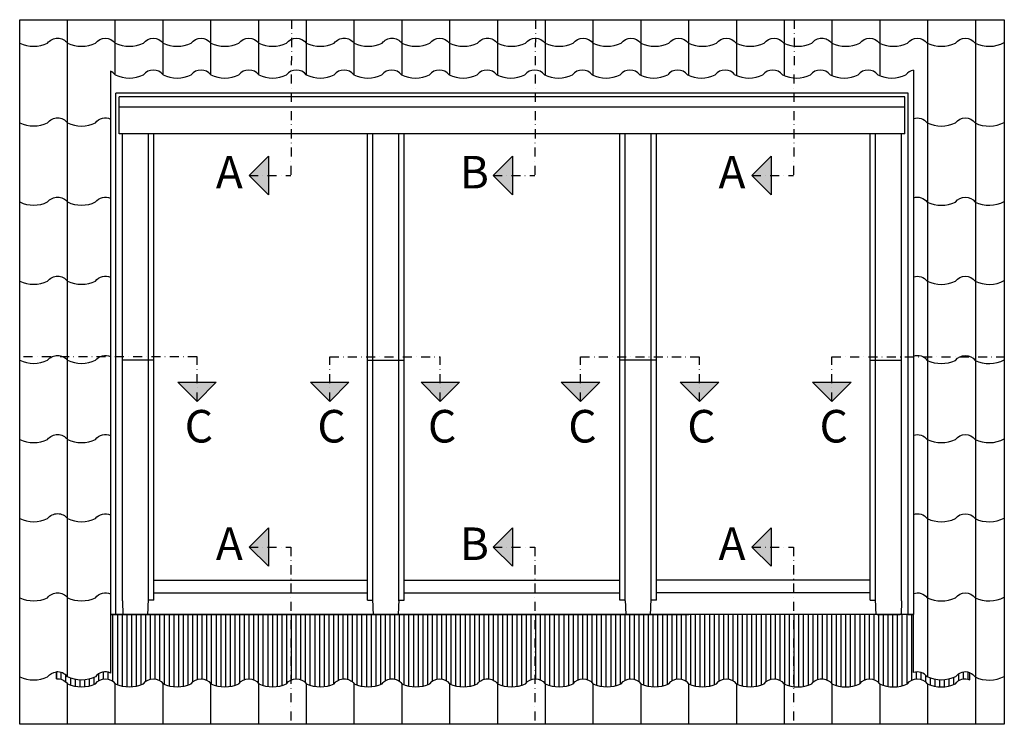
# Model space of a CAD drawing. Units: millimetres. Extents: x 0 to 5654, y -1851 to 2610.
# Drawn here: x 0 to 544, y 2220 to 2610 of the extents above; entities that cross this region are included whole.
import ezdxf

# ---------------------------------------------------------------- set-up
doc = ezdxf.new("R2010")
doc.units = ezdxf.units.MM
doc.header["$LTSCALE"] = 20
doc.header["$MEASUREMENT"] = 0
doc.linetypes.add('DASHDOT', pattern=[1, 0.5, -0.25, 0, -0.25])
doc.layers.add('VELUX-FENSTER', color=5, linetype='Continuous')
doc.layers.add('VELUX-ROT', color=1, linetype='Continuous')
doc.styles.add('Verdana', font='verdana.ttf')

# ---------------------------------------------------------------- blocks, each defined once
blk = doc.blocks.new('Picto_Pfeil')
at = {"layer": 'VELUX-ROT'}
h = blk.add_hatch(color=256, dxfattribs=at)
h.dxf.hatch_style = 1
h.paths.add_polyline_path([(-10.65000000000441, 10.65000000000395), (-4.547e-13, 4.547e-13), (10.65000000000282, 10.65000000000395)])
blk.add_lwpolyline([(0, 0), (-10.65000000000441, 10.65000000000395), (10.65000000000282, 10.65000000000395), (-4.547e-13, 4.547e-13)], dxfattribs=at)

msp = doc.modelspace()

# ---------------------------------------------------------------- hatches: boundary and pattern name
at = {"layer": 'VELUX-FENSTER'}
h = msp.add_hatch(dxfattribs=at)
h.set_pattern_fill('LINE', color=9, scale=0.8179828832429382, angle=90)
h.set_pattern_definition([(90, (-1169.071840921211, 2414.676202594064), (-2.597095654296328, 2e-16), [])])
edge = h.paths.add_edge_path()
edge.add_arc((47.38993928489325, 2242.414687807791), 6.816524027024999, 65.50657561347651, 143.1301023541565)
edge.add_arc((34.17914965826554, 2262.867664270467), 18.10882928642733, 244.6348196993975, 295.36518030059574, ccw=False)
edge.add_arc((20.93871234858465, 2242.354994125013), 6.876123680503214, 37.11959502148811, 95.61513365269204)
edge.add_line((20.26591274742168, 2249.198123348274), (20.26591274742168, 2245.42798713023))
edge.add_arc((20.93871234858506, 2238.584857906968), 6.876123680503269, 37.11959502149318, 95.61513365269542, ccw=False)
edge.add_arc((34.17914965826554, 2259.097528052423), 18.10882928642733, 244.6348196993975, 295.3651803005957)
edge.add_arc((47.38993928489458, 2238.644551589746), 6.816524027026844, 36.869897645826825, 143.1301023541541, ccw=False)
edge.add_arc((60.60072891152034, 2259.097528052398), 18.10882928640439, 244.6348196993861, 295.3651803006341)
edge.add_arc((73.8115185381522, 2238.644551589741), 6.816524027031755, 36.869897645829326, 143.1301023541229, ccw=False)
edge.add_arc((87.02230816477984, 2259.097528052344), 18.10882928635674, 244.6348196993212, 295.3651803007057)
edge.add_arc((100.2330977914095, 2238.644551589744), 6.816524027027526, 36.86989764582739, 143.1301023541393, ccw=False)
edge.add_arc((113.4438874180353, 2259.097528052312), 18.10882928632817, 244.6348196992734, 295.3651803007501)
edge.add_arc((126.6546770446649, 2238.644551589745), 6.816524027026298, 36.869897645806304, 143.1301023541458, ccw=False)
edge.add_arc((139.8358189882469, 2258.965117161951), 17.97650762923938, 244.5394139739759, 295.4605860260341)
edge.add_arc((152.9998455235264, 2238.678605069486), 6.782420851375947, 36.726510325429615, 143.2734896746758, ccw=False)
edge.add_arc((166.1638720587948, 2258.965117161954), 17.97650762923123, 244.5394139739665, 295.4605860260301)
edge.add_arc((179.3746616854138, 2238.585370727643), 6.875814215266683, 37.116187582883015, 142.8838124171075, ccw=False)
edge.add_arc((192.5854513120339, 2258.965117161949), 17.97650762922773, 244.5394139739629, 295.4605860260372)
edge.add_arc((205.7962409386619, 2238.585370727631), 6.875814215280342, 37.11618758292508, 142.8838124170749, ccw=False)
edge.add_arc((219.0070305652898, 2258.965117161949), 17.97650762922773, 244.5394139739629, 295.4605860260372)
edge.add_arc((232.1772198510898, 2238.626409066462), 6.818680016700426, 37.047075424090394, 142.9529245759096, ccw=False)
edge.add_arc((245.3719246151244, 2258.956581235949), 17.97935818049624, 244.457182723762, 295.4084016679561)
edge.add_arc((258.5691514212968, 2238.566715383687), 6.876123680501645, 37.11959502148841, 142.88040497854, ccw=False)
edge.add_arc((271.809588730976, 2259.07938552914), 18.10882928642712, 244.634819699399, 295.3651803005978)
edge.add_arc((285.0203783576057, 2238.626409066463), 6.81652402702698, 36.86989764583069, 143.130102354155, ccw=False)
edge.add_arc((298.231167984235, 2259.07938552912), 18.10882928641048, 244.6348196993823, 295.3651803006311)
edge.add_arc((311.4419576108661, 2238.62640906646), 6.816524027028617, 36.86989764583478, 143.1301023541223, ccw=False)
edge.add_arc((324.6527472374908, 2259.079385529061), 18.10882928635676, 244.6348196993211, 295.3651803007056)
edge.add_arc((337.8635368641216, 2238.626409066461), 6.816524027028663, 36.869897645829724, 143.1301023541417, ccw=False)
edge.add_arc((351.0743264907504, 2259.079385529033), 18.10882928633201, 244.6348196992712, 295.365180300749)
edge.add_arc((364.2851161173815, 2238.626409066463), 6.816524027026162, 36.869897645807214, 143.1301023541498, ccw=False)
edge.add_arc((377.4662580609606, 2258.946974638663), 17.97650762923287, 244.5394139739756, 295.4605860260344)
edge.add_arc((390.6302845962372, 2238.660462546204), 6.782420851376106, 36.726510325428876, 143.2734896746719, ccw=False)
edge.add_arc((403.7943111315053, 2258.946974638668), 17.97650762922856, 244.5394139739641, 295.4605860260359)
edge.add_arc((416.9645004173053, 2238.608266543181), 6.818680016700152, 37.04707542408738, 142.9529245759126, ccw=False)
edge.add_arc((430.1592051813393, 2258.938438712668), 17.97935818049604, 244.4571827237633, 295.4084016679581)
edge.add_arc((443.3564319875132, 2238.548572860405), 6.876123680502645, 37.11959502148687, 142.8804049785416, ccw=False)
edge.add_arc((456.5968692971928, 2259.061243005856), 18.10882928642448, 244.6348196993964, 295.3651803005968)
edge.add_arc((469.8076589238211, 2238.608266543182), 6.81652402702698, 36.86989764583069, 143.130102354155, ccw=False)
edge.add_arc((483.0184485504499, 2259.061243005839), 18.10882928641029, 244.6348196993837, 295.365180300633)
edge.add_arc((496.2292381770811, 2238.608266543178), 6.816524027028617, 36.86989764583001, 143.1301023541175, ccw=False)
edge.add_arc((509.4400278037067, 2259.061243005783), 18.10882928636021, 244.6348196993249, 295.3651803007053)
edge.add_arc((522.65081743034, 2238.608266543178), 6.816524027030664, 68.03166672075832, 143.1301023541351, ccw=False)
edge.add_line((525.2008387991191, 2244.929847898334), (525.2008387991191, 2248.699984116378))
edge.add_arc((522.6508174303403, 2242.378402761223), 6.816524027030518, 68.03166672076101, 143.1301023541399)
edge.add_arc((509.4400278037067, 2262.831379223827), 18.10882928636022, 244.6348196993249, 295.36518030070533, ccw=False)
edge.add_arc((496.22923817708, 2242.378402761223), 6.816524027029527, 36.86989764582424, 108.7371493991397)
edge.add_line((494.039586104147, 2248.833666009966), (494.0395861041524, 2280.954472983087))
edge.add_line((494.0395861041524, 2280.954472983087), (50.21599385060472, 2280.954472983087))
edge.add_line((50.21599385060472, 2280.954472983087), (50.21599385060472, 2248.617785050511))

# ---------------------------------------------------------------- linework, layer by layer
at = {"layer": 'VELUX-FENSTER', "color": 9}
for p, q in [((0, 2609.783525678691), (544.2555799547553, 2609.783525678691)), ((0, 2220.267866991577), (0, 2609.783525678691)), ((26.42157925325591, 2246.504602224008), (26.42157925325591, 2609.783525678691)), ((52.84315850651728, 2579.238757602658), (52.84315850651728, 2609.783525678691)), ((79.2647377597732, 2579.238757602658), (79.2647377597732, 2609.783525678691)), ((105.6863170130291, 2579.238757602658), (105.6863170130291, 2609.783525678691)), ((132.1078962662886, 2579.238757602658), (132.1078962662886, 2609.783525678691)), ((158.5294755195445, 2579.194556500475), (158.5294755195445, 2609.783525678691)), ((184.9510547728059, 2579.151011140948), (184.9510547728059, 2609.783525678691)), ((211.3726340260619, 2579.108116288319), (211.3726340260619, 2609.783525678691)), ((237.7942132793214, 2579.065866839411), (237.7942132793214, 2609.783525678691)), ((264.2157925325773, 2579.024257819876), (264.2157925325773, 2609.783525678691)), ((290.6373717858333, 2578.983284380609), (290.6373717858333, 2609.783525678691)), ((317.0589510390946, 2578.942941794303), (317.0589510390946, 2609.783525678691)), ((343.4805302923505, 2578.903225452126), (343.4805302923505, 2609.783525678691)), ((369.9021095456101, 2578.864130860543), (369.9021095456101, 2609.783525678691)), ((396.323688798866, 2578.825653638255), (396.323688798866, 2609.783525678691)), ((422.7452680521219, 2578.787789513258), (422.7452680521219, 2609.783525678691)), ((449.1668473053833, 2578.750534320008), (449.1668473053833, 2609.783525678691)), ((475.5884265586446, 2578.713883996701), (475.5884265586446, 2609.783525678691)), ((502.0100058119005, 2246.317007563853), (502.0100058119005, 2609.783525678691)), ((528.4315850651546, 2220.267866991577), (528.4315850651546, 2609.783525678691)), ((544.2555799547553, 2609.783525678691), (544.2555799547553, 2220.267866991577)), ((50.21599385060472, 2581.351940429162), (50.21599385060472, 2280.954472983087)), ((494.0395861041524, 2581.853783543602), (494.0395861041524, 2280.954472983087)), ((491.0887099019751, 2569.196060411551), (53.16687005277913, 2569.196060411551)), ((53.16687005277913, 2280.954472983087), (53.1668700527789, 2569.196060411551)), ((491.0887099019744, 2280.954472983087), (491.0887099019748, 2569.196060411551)), ((54.91968838091293, 2546.701513106023), (54.91968838091293, 2567.053716673615)), ((489.335891573841, 2567.053716673615), (54.91968838091293, 2567.053716673615)), ((489.335891573841, 2546.701513106023), (489.335891573841, 2567.053716673615)), ((489.335891573841, 2561.410382489281), (54.91968838091293, 2561.410382489281)), ((489.335891573841, 2546.701513106023), (54.91968838091293, 2546.701513106023)), ((56.79520213761453, 2288.49753151724), (56.79520213761453, 2546.701513106023)), ((71.1444052601828, 2288.959019593819), (71.14440526018257, 2546.701513106023)), ((74.1236098787442, 2288.959019593819), (74.12360987874399, 2546.701513106023)), ((192.2656560519097, 2288.959019593819), (192.2656560519097, 2546.701513106023)), ((195.2448606704715, 2288.959019593819), (195.2448606704717, 2546.701513106023)), ((209.5283746030613, 2288.49753151724), (209.5283746030613, 2546.701513106023)), ((212.5075792216232, 2288.959019593819), (212.5075792216235, 2546.701513106023)), ((331.7480007331305, 2288.959019593819), (331.7480007331308, 2546.701513106023)), ((334.7272053516922, 2288.49753151724), (334.7272053516922, 2546.701513106023)), ((349.010719284282, 2288.959019593819), (349.010719284282, 2546.701513106023)), ((351.9899239028439, 2288.959019593819), (351.9899239028439, 2546.701513106023)), ((470.1319700760093, 2288.959019593819), (470.1319700760097, 2546.701513106023)), ((473.1111746945707, 2288.959019593819), (473.111174694571, 2546.701513106023)), ((487.460377817139, 2288.49753151724), (487.4603778171392, 2546.701513106023)), ((74.12360987874399, 2421.52004943304), (56.79520213761453, 2421.52004943304)), ((192.2656560519097, 2421.52004943304), (212.5075792216232, 2421.52004943304)), ((351.9899239028439, 2421.52004943304), (331.7480007331305, 2421.52004943304)), ((470.1319700760095, 2421.52004943304), (487.4603778171392, 2421.52004943304)), ((74.1236098787442, 2300.028038534039), (192.2656560519097, 2300.028038534039)), ((212.5075792216232, 2300.028038534039), (331.7480007331305, 2300.028038534039)), ((470.1319700760093, 2300.028038534039), (351.9899239028439, 2300.028038534039)), ((74.1236098787442, 2292.860018858689), (192.2656560519097, 2292.860018858689)), ((74.1236098787442, 2292.860018858689), (192.2656560519097, 2292.860018858689)), ((212.5075792216232, 2292.860018858689), (331.7480007331305, 2292.860018858689)), ((212.5075792216232, 2292.860018858689), (331.7480007331305, 2292.860018858689)), ((470.1319700760093, 2292.860018858689), (351.9899239028439, 2292.860018858689)), ((470.1319700760093, 2292.860018858689), (351.9899239028439, 2292.860018858689)), ((74.1236098787442, 2288.959019593819), (71.1444052601828, 2288.959019593819)), ((192.2656560519097, 2288.959019593819), (195.2448606704715, 2288.959019593819)), ((209.5283746030613, 2288.959019593819), (212.5075792216232, 2288.959019593819)), ((334.7272053516922, 2288.959019593819), (331.7480007331305, 2288.959019593819)), ((351.9899239028439, 2288.959019593819), (349.010719284282, 2288.959019593819)), ((470.1319700760093, 2288.959019593819), (473.1111746945707, 2288.959019593819)), ((50.21599385060472, 2280.954472983087), (369.9021095456101, 2280.954472983087)), ((491.0887099019746, 2280.954472983086), (53.16687005277913, 2280.954472983087)), ((70.2764061111252, 2280.954472983087), (57.65377047440892, 2280.954472983087)), ((196.1128598195291, 2280.954472983087), (208.6698062662636, 2280.954472983087)), ((348.1427201352246, 2280.954472983087), (335.5857736884902, 2280.954472983087)), ((473.9791738436283, 2280.954472983087), (486.6018094803446, 2280.954472983087)), ((491.0887099019764, 2280.954472983087), (494.0395861041524, 2280.954472983087)), ((26.42157925325591, 2220.267866991577), (26.42157925325591, 2242.734466005965)), ((52.84315850651728, 2220.267866991576), (52.84315850651728, 2242.734466005962)), ((79.2647377597732, 2220.267866991577), (79.2647377597732, 2242.734466005964)), ((105.6863170130291, 2220.267866991577), (105.6863170130291, 2242.734466005966)), ((132.1078962662886, 2220.267866991577), (132.1078962662886, 2242.73446600596)), ((158.5294755195445, 2220.267866991577), (158.5294755195445, 2242.690264903781)), ((184.9510547728059, 2220.267866991577), (184.9510547728059, 2242.690264903773)), ((211.3726340260619, 2220.267866991576), (211.3726340260619, 2242.69026490377)), ((237.7942132793214, 2220.267866991577), (237.7942132793214, 2242.652115237524)), ((264.2157925325773, 2220.267866991577), (264.2157925325773, 2242.639678797506)), ((290.6373717858333, 2220.267866991577), (290.6373717858333, 2242.639678797505)), ((317.0589510390946, 2220.267866991577), (317.0589510390946, 2242.639678797504)), ((343.4805302923505, 2220.267866991577), (343.4805302923505, 2242.639678797504)), ((369.9021095456101, 2220.267866991577), (369.9021095456101, 2242.639354218086)), ((396.323688798866, 2220.267866991576), (396.323688798866, 2242.596297939925)), ((422.7452680521273, 2220.267866991577), (422.7452680521273, 2242.558852123667)), ((449.1668473053833, 2220.267866991577), (449.1668473053833, 2242.546871345812)), ((475.5884265586391, 2220.267866991577), (475.5884265586391, 2242.546871345811)), ((502.0100058119005, 2220.267866991577), (502.0100058119005, 2242.546871345809)), ((544.2555799547553, 2220.267866991577), (0, 2220.267866991577))]:
    msp.add_line(p, q, dxfattribs=at)
for points in [[(0, 2596.847395269262, 0.2250404635505826), (15.4558454439084, 2596.847395269262, -0.4972791842141852), (26.42157925325591, 2596.847395269266, 0.2250404635503033), (41.93672006327324, 2596.847395269265, -0.5000000000000866), (52.84315850651728, 2596.847395269263, 0.2250404635505322), (68.35829931652916, 2596.847395269266, -0.4999999999998918), (79.26473775977865, 2596.847395269261, 0.2250404635511548), (94.7798785697887, 2596.847395269265, -0.4999999999999921), (105.6863170130327, 2596.847395269263, 0.2250404635515843), (121.2014578230446, 2596.847395269265, -0.5000000000001438), (132.1078962662886, 2596.847395269261, 0.225915363812559), (147.563741710208, 2596.847395269263, -0.5015650930396514), (158.435949336832, 2596.847395269272, 0.2259153638125851), (173.8917947807458, 2596.847395269271, -0.4973162734669098), (184.857528590077, 2596.847395269271, 0.225915363812635), (200.3133740339908, 2596.847395269271, -0.4973162734664934), (211.2791078433329, 2596.847395269271, 0.2259153638126353), (226.7349532872413, 2596.847395269271, -0.4980687817099654), (237.6194864149329, 2596.847395269271, 0.2260531634628752), (253.0862845166248, 2596.82925274598, -0.4972791842141903), (264.0520183259669, 2596.829252745983, 0.2250404635503056), (279.5671591359842, 2596.829252745982, -0.5000000000000808), (290.4735975792282, 2596.829252745981, 0.2250404635505329), (305.9887383892455, 2596.829252745983, -0.4999999999998858), (316.8951768324896, 2596.829252745978, 0.2250404635511567), (332.4103176424996, 2596.829252745982, -0.4999999999999921), (343.3167560857455, 2596.82925274598, 0.2250404635515843), (358.831896895761, 2596.829252745982, -0.5000000000001398), (369.7383353390051, 2596.829252745978, 0.2259153638125583), (385.1941807829189, 2596.82925274598, -0.5015650930396574), (396.0663884095484, 2596.829252745989, 0.2259153638126246), (411.5222338534567, 2596.829252745989, -0.4980687817099799), (422.4067669811484, 2596.829252745989, 0.226053163462873), (437.8735650828402, 2596.811110222699, -0.4972791842141977), (448.8392988921841, 2596.811110222702, 0.2250404635503108), (464.3544397021996, 2596.811110222701, -0.5000000000000772), (475.2608781454437, 2596.8111102227, 0.2250404635505415), (490.776018955461, 2596.811110222702, -0.4999999999998887), (501.682457398705, 2596.811110222697, 0.2250404635511415), (517.197598208717, 2596.811110222701, -0.4999999999999993), (528.104036651961, 2596.811110222698, 0.2353778487282226), (544.2555799547553, 2597.128271948017)], [(0, 2552.761116135169, 0.2250404635505784), (15.4558454439084, 2552.761116135169, -0.4972791842141846), (26.42157925325591, 2552.761116135173, 0.2250404635503034), (41.93672006327324, 2552.761116135172, -0.352270979816493), (50.21599385060472, 2554.874298961675, -0.352270979816493)], [(494.0395861041524, 2555.090179921131, -0.3242794429109492), (501.682457398705, 2552.724831088604, 0.2250404635511415), (517.197598208717, 2552.724831088608, -0.4999999999999993), (528.104036651961, 2552.724831088605, 0.2353778487282226), (544.2555799547553, 2553.041992813924)], [(0, 2509.01015950694, 0.2250404635505784), (15.4558454439084, 2509.01015950694, -0.4972791842141846), (26.42157925325591, 2509.010159506943, 0.2250404635503034), (41.93672006327324, 2509.010159506943, -0.352270979816493), (50.21599385060472, 2511.123342333446, -0.352270979816493)], [(494.0395861041524, 2511.339223292902, -0.3242794429109499), (501.682457398705, 2508.973874460375, 0.2250404635511415), (517.197598208717, 2508.973874460379, -0.4999999999999993), (528.104036651961, 2508.973874460376, 0.2353778487282226), (544.2555799547553, 2509.291036185695)], [(0, 2465.259202878711, 0.2250404635505784), (15.4558454439084, 2465.259202878711, -0.4972791842141846), (26.42157925325591, 2465.259202878714, 0.2250404635503034), (41.93672006327324, 2465.259202878714, -0.352270979816493), (50.21599385060472, 2467.372385705216, -0.352270979816493)], [(494.0395861041524, 2467.588266664672, -0.3242794429109677), (501.682457398705, 2465.222917832146, 0.2250404635511415), (517.197598208717, 2465.222917832149, -0.4999999999999993), (528.104036651961, 2465.222917832146, 0.2353778487282191), (544.2555799547553, 2465.540079557465)], [(0, 2421.508246250481, 0.2250404635505784), (15.4558454439084, 2421.508246250481, -0.4972791842141846), (26.42157925325591, 2421.508246250484, 0.2250404635503034), (41.93672006327324, 2421.508246250484, -0.352270979816493), (50.21599385060472, 2423.621429076987, -0.352270979816493)], [(494.0395861041524, 2423.837310036443, -0.3242794429109498), (501.682457398705, 2421.471961203916, 0.2250404635511415), (517.197598208717, 2421.47196120392, -0.4999999999999993), (528.104036651961, 2421.471961203917, 0.2353778487282226), (544.2555799547553, 2421.789122929236)], [(0, 2377.757289622252, 0.2250404635505784), (15.4558454439084, 2377.757289622252, -0.4972791842141846), (26.42157925325591, 2377.757289622255, 0.2250404635503034), (41.93672006327324, 2377.757289622255, -0.352270979816493), (50.21599385060472, 2379.870472448757, -0.352270979816493)], [(494.0395861041524, 2380.086353408214, -0.3242794429109497), (501.682457398705, 2377.721004575687, 0.2250404635511415), (517.197598208717, 2377.721004575691, -0.4999999999999993), (528.104036651961, 2377.721004575688, 0.2353778487282191), (544.2555799547553, 2378.038166301007)], [(0, 2334.006515480462, 0.2250404635505825), (15.4558454439084, 2334.006515480462, -0.4972791842141846), (26.42157925325591, 2334.006515480465, 0.2250404635503034), (41.93672006327324, 2334.006515480465, -0.352270979816493), (50.21599385060472, 2336.119698306967)], [(494.0395861041524, 2336.335579266424, -0.3242794429109499), (501.682457398705, 2333.970230433897, 0.2250404635511415), (517.197598208717, 2333.970230433901, -0.4999999999999993), (528.104036651961, 2333.970230433898, 0.2353778487282191), (544.2555799547553, 2334.287392159217)], [(0, 2290.255558852232, 0.2250404635505784), (15.4558454439084, 2290.255558852232, -0.4972791842141846), (26.42157925325591, 2290.255558852237, 0.2250404635503034), (41.93672006327324, 2290.255558852235, -0.352270979816493), (50.21599385060472, 2292.368741678738, -0.352270979816493)], [(494.0395861041524, 2292.584622638195, -0.3242794429109492), (501.682457398705, 2290.219273805667, 0.2250404635511415), (517.197598208717, 2290.219273805671, -0.4999999999999993), (528.104036651961, 2290.219273805668, 0.2353778487282191), (544.2555799547553, 2290.536435530987)], [(0, 2246.504602224003, 0.2250404635505785), (15.4558454439084, 2246.504602224003, -0.209208131660692), (20.26591274742168, 2249.198123348274, -0.209208131660692)], [(525.2008387991191, 2248.699984116377, -0.1368130204899052), (528.104036651961, 2246.468317177439, 0.2353778487282191), (544.2555799547553, 2246.785478902758)]]:
    msp.add_lwpolyline(points, format="xyb", dxfattribs=at)
msp.add_lwpolyline([(50.21599385060472, 2248.617785050511, 0.3522709798164727), (41.93672006327324, 2246.504602224006, -0.2250404635503033), (26.42157925325591, 2246.504602224007, 0.2609256879918165), (20.26591274742168, 2249.198123348274), (20.26591274742168, 2245.42798713023, -0.2609256879918165), (26.42157925325591, 2242.734466005963, 0.2250404635503033), (41.93672006327324, 2242.734466005962, -0.5000000000000866), (52.84315850651728, 2242.73446600596, 0.2250404635505322), (68.35829931652916, 2242.734466005963, -0.4999999999998918), (79.26473775977865, 2242.734466005959, 0.2250404635511548), (94.7798785697887, 2242.734466005962, -0.4999999999999921), (105.6863170130327, 2242.734466005959, 0.2250404635515843), (121.2014578230446, 2242.734466005962, -0.5000000000001438), (132.1078962662886, 2242.734466005957, 0.225915363812559), (147.563741710208, 2242.734466005959, -0.5015650930396514), (158.4359493368374, 2242.734466005969, 0.2259153638125851), (173.8917947807513, 2242.734466005968, -0.4973162734669098), (184.857528590077, 2242.734466005968, 0.225915363812635), (200.3133740339908, 2242.734466005968, -0.4973162734664934), (211.2791078433329, 2242.734466005968, 0.2259153638126353), (226.7349532872468, 2242.734466005968, -0.4980687817099654), (237.6194864149329, 2242.734466005968, 0.2260531634628752), (253.0862845166248, 2242.716323482677, -0.4972791842141903), (264.0520183259669, 2242.71632348268, 0.2250404635503056), (279.5671591359842, 2242.716323482679, -0.5000000000000808), (290.4735975792282, 2242.716323482678, 0.2250404635505329), (305.9887383892455, 2242.71632348268, -0.4999999999998858), (316.8951768324896, 2242.716323482676, 0.2250404635511567), (332.4103176424996, 2242.716323482679, -0.4999999999999921), (343.3167560857455, 2242.716323482677, 0.2250404635515843), (358.831896895761, 2242.716323482679, -0.5000000000001398), (369.7383353390051, 2242.716323482675, 0.2259153638125583), (385.1941807829189, 2242.716323482677, -0.5015650930396574), (396.0663884095484, 2242.716323482687, 0.2259153638126246), (411.5222338534622, 2242.716323482687, -0.4980687817099799), (422.4067669811484, 2242.716323482687, 0.226053163462873), (437.8735650828402, 2242.698180959397, -0.4972791842141977), (448.8392988921841, 2242.698180959399, 0.2250404635503108), (464.3544397021996, 2242.698180959398, -0.5000000000000772), (475.2608781454437, 2242.698180959397, 0.2250404635505415), (490.776018955461, 2242.698180959399, -0.4999999999998887), (501.682457398705, 2242.698180959394, 0.2250404635511415), (517.197598208717, 2242.698180959398, -0.3399333269008044), (525.2008387991191, 2244.929847898334), (525.2008387991191, 2248.699984116378, 0.3399333269008035), (517.197598208717, 2246.468317177442, -0.2250404635511415), (501.682457398705, 2246.468317177438, 0.3242794429110515), (494.039586104147, 2248.833666009966), (494.0395861041524, 2280.954472983087), (50.21599385060472, 2280.954472983087)], format="xyb", close=True, dxfattribs=at)
for centre, radius, start, end in [((47.38993928488707, 2575.148843186442), 6.816524027026613, 36.86989764570687, 65.50657561363022), ((73.81151853814845, 2575.148843186439), 6.816524027030067, 36.86989764570687, 143.1301023542931), ((100.2330977914025, 2575.148843186441), 6.816524027028252, 36.86989764570687, 143.1301023542931), ((126.6546770446639, 2575.148843186441), 6.816524027027543, 36.86989764570687, 143.1301023542931), ((152.9998455235236, 2575.182896666184), 6.782420851375396, 36.72651032572737, 143.2734896742726), ((179.327898594056, 2575.182896666201), 6.782420851367848, 36.72651032572737, 143.2734896742726), ((205.6559516645939, 2575.182896666217), 6.782420851367848, 36.72651032572737, 143.2734896742726), ((231.9840047351318, 2575.182896666234), 6.782420851367848, 36.72651032572737, 143.2734896742726), ((258.3120578056696, 2575.18289666625), 6.782420851367848, 36.72651032572737, 143.2734896742726), ((284.6401108762075, 2575.182896666266), 6.782420851367848, 36.72651032572737, 143.2734896742726), ((310.9681639467453, 2575.182896666283), 6.782420851367848, 36.72651032572737, 143.2734896742726), ((337.2962170172832, 2575.1828966663), 6.782420851367848, 36.72651032572737, 143.2734896742726), ((363.6242700878211, 2575.182896666317), 6.782420851367848, 36.72651032572737, 143.2734896742726), ((389.9523231583589, 2575.182896666333), 6.782420851367848, 36.72651032572737, 143.2734896742726), ((416.2803762288968, 2575.18289666635), 6.782420851367848, 36.72651032572737, 143.2734896742726), ((442.6084292994346, 2575.182896666367), 6.782420851367848, 36.72651032572737, 143.2734896742726), ((468.936482369967, 2575.182896666383), 6.782420851367848, 36.72651032572737, 143.2734896742726), ((495.2645354405048, 2575.1828966664), 6.782420851367848, 100.4050890844472, 143.2734896742726), ((60.60072891151685, 2595.601819649111), 18.10882928642039, 244.6348196988517, 295.3651803011482), ((87.02230816477277, 2595.601819649113), 18.10882928642177, 244.6348196988517, 295.3651803011482), ((113.4438874180341, 2595.601819649111), 18.10882928642039, 244.6348196988517, 295.3651803011482), ((139.8358189882456, 2595.469408758642), 17.97650762923339, 244.5394139744086, 295.4605860255914), ((166.1638720587889, 2595.469408758647), 17.97650762922787, 244.5394139744086, 295.4605860255914), ((192.4919251293268, 2595.469408758663), 17.97650762922787, 244.5394139744086, 295.4605860255914), ((218.8199781998592, 2595.46940875868), 17.97650762922787, 244.5394139744086, 295.4605860255914), ((245.148031270397, 2595.469408758697), 17.97650762922787, 244.5394139744086, 295.4605860255914), ((271.4760843409349, 2595.469408758714), 17.97650762922787, 244.5394139744086, 295.4605860255914), ((297.8041374114728, 2595.46940875873), 17.97650762922787, 244.5394139744086, 295.4605860255914), ((324.1321904820106, 2595.469408758746), 17.97650762922787, 244.5394139744086, 295.4605860255914), ((350.4602435525485, 2595.469408758763), 17.97650762922787, 244.5394139744086, 295.4605860255914), ((376.7882966230863, 2595.46940875878), 17.97650762922787, 244.5394139744086, 295.4605860255914), ((403.1163496936242, 2595.469408758796), 17.97650762922787, 244.5394139744086, 295.4605860255914), ((429.444402764162, 2595.469408758813), 17.97650762922787, 244.5394139744086, 295.4605860255914), ((455.7724558346999, 2595.469408758829), 17.97650762922787, 244.5394139744086, 295.4605860255914), ((482.1005089052378, 2595.469408758847), 17.97650762922787, 244.5394139744086, 295.4605860255914)]:
    msp.add_arc(centre, radius, start, end, dxfattribs=at)
for points, knots in [([(56.79520213761453, 2288.49753151724), (56.80766775749612, 2287.873715672283), (56.85457940557444, 2286.246931163053), (56.95562702518623, 2283.727316019102), (57.06146832859508, 2282.105677098404), (57.10195599000599, 2281.4853486875)], [0.2684490317331431, 0.2684490317331431, 0.2684490317331431, 0.2684490317331431, 0.4714038013076383, 0.797795159107765, 1, 1, 1, 1]), ([(70.82821479129302, 2281.4853486875), (70.89519368906235, 2282.550149736394), (71.00206812675604, 2284.249192526669), (71.09601690913973, 2286.858073372164), (71.12528443071642, 2288.128823202399), (71.13991965666673, 2288.764261732552), (71.14141485783853, 2288.829181019641), (71.14291005901077, 2288.89410030673), (71.1444052601828, 2288.959019593819)], [0, 0, 0, 0, 0.4563280103842568, 0.7281367884161468, 1, 1, 1, 1.027774780791881, 1.027774780791881, 1.027774780791881, 1.027774780791881]), ([(195.5610511393615, 2281.4853486875), (195.494072241592, 2282.550149736394), (195.3871978038985, 2284.249192526669), (195.2932490215146, 2286.858073372164), (195.2639814999381, 2288.128823202399), (195.2493462739878, 2288.764261732552), (195.2478510728158, 2288.829181019641), (195.2463558716436, 2288.89410030673), (195.2448606704715, 2288.959019593819)], [0, 0, 0, 0, 0.4563280103842568, 0.7281367884161468, 1, 1, 1, 1.027774780791881, 1.027774780791881, 1.027774780791881, 1.027774780791881]), ([(209.5283746030613, 2288.49753151724), (209.5159089831798, 2287.873715672283), (209.4689973351017, 2286.246931163053), (209.3679497154897, 2283.727316019102), (209.2621084120806, 2282.105677098404), (209.2216207506699, 2281.4853486875)], [0.2684490317331431, 0.2684490317331431, 0.2684490317331431, 0.2684490317331431, 0.4714038013076383, 0.797795159107765, 1, 1, 1, 1]), ([(334.7272053516922, 2288.49753151724), (334.7396709715738, 2287.873715672283), (334.7865826196519, 2286.246931163053), (334.8876302392639, 2283.727316019102), (334.993471542673, 2282.105677098404), (335.0339592040837, 2281.4853486875)], [0.2684490317331431, 0.2684490317331431, 0.2684490317331431, 0.2684490317331431, 0.4714038013076383, 0.797795159107765, 1, 1, 1, 1]), ([(348.694528815392, 2281.4853486875), (348.7615077131616, 2282.550149736394), (348.8683821508553, 2284.249192526669), (348.9623309332389, 2286.858073372164), (348.9915984548156, 2288.128823202399), (349.0062336807657, 2288.764261732552), (349.0077288819378, 2288.829181019641), (349.00922408311, 2288.89410030673), (349.010719284282, 2288.959019593819)], [0, 0, 0, 0, 0.4563280103842568, 0.7281367884161468, 1, 1, 1, 1.027774780791881, 1.027774780791881, 1.027774780791881, 1.027774780791881]), ([(473.4273651634607, 2281.4853486875), (473.3603862656912, 2282.550149736394), (473.2535118279975, 2284.249192526669), (473.1595630456138, 2286.858073372164), (473.1302955240371, 2288.128823202399), (473.115660298087, 2288.764261732552), (473.114165096915, 2288.829181019641), (473.1126698957427, 2288.89410030673), (473.1111746945707, 2288.959019593819)], [0, 0, 0, 0, 0.4563280103842568, 0.7281367884161468, 1, 1, 1, 1.027774780791881, 1.027774780791881, 1.027774780791881, 1.027774780791881]), ([(487.460377817139, 2288.49753151724), (487.4479121972574, 2287.873715672283), (487.4010005491793, 2286.246931163053), (487.2999529295673, 2283.727316019102), (487.1941116261584, 2282.105677098404), (487.1536239647475, 2281.4853486875)], [0.2684490317331431, 0.2684490317331431, 0.2684490317331431, 0.2684490317331431, 0.4714038013076383, 0.797795159107765, 1, 1, 1, 1]), ([(57.10195599000576, 2281.4853486875), (57.11247222367024, 2281.419425220227), (57.13353022279057, 2281.287418233674), (57.24466331298231, 2281.119500149875), (57.39846306864933, 2281.004376750675), (57.54320339358151, 2280.958890995316), (57.62858633857172, 2280.955479284595), (57.65377047440892, 2280.954472983087)], [0, 0, 0, 0, 0.2358181540492212, 0.4722088381870283, 0.6956531736539685, 0.9102313486929411, 1, 1, 1, 1]), ([(70.2764061111252, 2280.954472983087), (70.33827823220302, 2280.960290238446), (70.46210270934898, 2280.971932292906), (70.62615630078608, 2281.065839150021), (70.7488019789455, 2281.204669211843), (70.81249410179316, 2281.352644299899), (70.82395312752487, 2281.449374344228), (70.8282147912928, 2281.4853486875)], [0, 0, 0, 0, 0.2194020320800787, 0.4390885819635717, 0.6535830680193618, 0.8711659680052232, 1, 1, 1, 1]), ([(196.1128598195291, 2280.954472983087), (196.0509876984513, 2280.960290238446), (195.9271632213051, 2280.971932292906), (195.763109629868, 2281.065839150021), (195.6404639517086, 2281.204669211843), (195.5767718288612, 2281.352644299899), (195.5653128031292, 2281.449374344228), (195.5610511393615, 2281.4853486875)], [0, 0, 0, 0, 0.2194020320800787, 0.4390885819635717, 0.6535830680193618, 0.8711659680052232, 1, 1, 1, 1]), ([(209.2216207506699, 2281.4853486875), (209.2111045170054, 2281.419425220227), (209.1900465178851, 2281.287418233674), (209.0789134276936, 2281.119500149875), (208.9251136720263, 2281.004376750675), (208.7803733470944, 2280.958890995316), (208.6949904021042, 2280.955479284595), (208.6698062662667, 2280.954472983087)], [0, 0, 0, 0, 0.2358181540492212, 0.4722088381870283, 0.6956531736539685, 0.9102313486929411, 1, 1, 1, 1]), ([(335.0339592040837, 2281.4853486875), (335.0444754377481, 2281.419425220227), (335.0655334368685, 2281.287418233674), (335.1766665270602, 2281.119500149875), (335.3304662827272, 2281.004376750675), (335.4752066076592, 2280.958890995316), (335.5605895526496, 2280.955479284595), (335.5857736884868, 2280.954472983087)], [0, 0, 0, 0, 0.2358181540492212, 0.4722088381870283, 0.6956531736539685, 0.9102313486929411, 1, 1, 1, 1]), ([(348.1427201352246, 2280.954472983087), (348.2045922563023, 2280.960290238446), (348.3284167334484, 2280.971932292906), (348.4924703248855, 2281.065839150021), (348.6151160030449, 2281.204669211843), (348.6788081258924, 2281.352644299899), (348.6902671516243, 2281.449374344228), (348.694528815392, 2281.4853486875)], [0, 0, 0, 0, 0.2194020320800787, 0.4390885819635717, 0.6535830680193618, 0.8711659680052232, 1, 1, 1, 1]), ([(473.9791738436283, 2280.954472983087), (473.9173017225505, 2280.960290238446), (473.7934772454045, 2280.971932292906), (473.6294236539674, 2281.065839150021), (473.5067779758081, 2281.204669211843), (473.4430858529606, 2281.352644299899), (473.4316268272286, 2281.449374344228), (473.4273651634607, 2281.4853486875)], [0, 0, 0, 0, 0.2194020320800787, 0.4390885819635717, 0.6535830680193618, 0.8711659680052232, 1, 1, 1, 1]), ([(487.1536239647477, 2281.4853486875), (487.1431077310833, 2281.419425220227), (487.122049731963, 2281.287418233674), (487.0109166417712, 2281.119500149875), (486.8571168861042, 2281.004376750675), (486.7123765611722, 2280.958890995316), (486.6269936161818, 2280.955479284595), (486.6018094803446, 2280.954472983087)], [0, 0, 0, 0, 0.2358181540492212, 0.4722088381870283, 0.6956531736539685, 0.9102313486929411, 1, 1, 1, 1])]:
    msp.add_open_spline(points, degree=3, knots=knots, dxfattribs=at)
at = {"layer": 'VELUX-ROT', "color": 1, "linetype": 'DASHDOT', "ltscale": 0.5}
for p, q in [((150.2251336060071, 2609.78352567869), (149.9345893714147, 2523.660561080808)), ((285.0676924589198, 2609.78352567869), (284.7771482243274, 2523.660561080808)), ((428.0914476301066, 2609.78352567869), (427.8009033955141, 2523.660561080808)), ((126.8708299659541, 2523.660561080808), (149.9345893714147, 2523.660561080808)), ((261.7133888188667, 2523.660561080808), (284.7771482243274, 2523.660561080808)), ((404.7371439900535, 2523.660561080808), (427.8009033955141, 2523.660561080808)), ((98.0177906849857, 2423.490146245163), (4.547e-13, 2423.490146245163)), ((98.01779068498593, 2398.699181142768), (98.0177906849857, 2423.490146245163)), ((171.3490253732815, 2423.490146245163), (232.480599371181, 2423.490146245163)), ((171.3490253732815, 2398.699181142768), (171.3490253732815, 2423.490146245163)), ((232.480599371181, 2398.699181142768), (232.480599371181, 2423.490146245163)), ((310.0467349601148, 2423.490146245163), (375.8140706656846, 2423.490146245163)), ((310.0467349601148, 2398.699181142768), (310.0467349601148, 2423.490146245163)), ((375.8140706656846, 2398.699181142768), (375.8140706656846, 2423.490146245163)), ((448.9448749504641, 2423.490146245163), (544.2555799547551, 2423.490146245163)), ((448.9448749504641, 2398.699181142768), (448.9448749504641, 2423.490146245163)), ((126.8795527019159, 2318.264032192607), (149.9433121073765, 2318.264032192607)), ((149.9433121073765, 2318.264032192607), (149.9433121073765, 2220.267866991576)), ((261.7221115548285, 2318.264032192607), (284.7858709602891, 2318.264032192607)), ((284.7858709602891, 2318.264032192607), (284.7858709602892, 2220.267866991576)), ((404.7458667260153, 2318.264032192607), (427.8096261314759, 2318.264032192607)), ((427.8096261314759, 2318.264032192607), (427.8096261314759, 2220.267866991576))]:
    msp.add_line(p, q, dxfattribs=at)

# ---------------------------------------------------------------- block references
at = {"layer": 'VELUX-ROT', "rotation": 270}
for p in [(126.8708299659541, 2523.660561080808), (261.7133888188667, 2523.660561080808), (404.7371439900535, 2523.660561080808), (126.8795527019159, 2318.264032192607), (261.7221115548285, 2318.264032192607), (404.7458667260153, 2318.264032192607)]:
    msp.add_blockref('Picto_Pfeil', p, dxfattribs=at)
at = {"layer": 'VELUX-ROT'}
for p in [(98.0177906849857, 2398.699181142768), (171.3490253732815, 2398.699181142768), (232.480599371181, 2398.699181142768), (310.0467349601148, 2398.699181142768), (375.8140706656846, 2398.699181142768), (448.9448749504641, 2398.699181142768)]:
    msp.add_blockref('Picto_Pfeil', p, dxfattribs=at)

# ---------------------------------------------------------------- texts
at = {"layer": 'VELUX-ROT', "char_height": 18, "attachment_point": 1, "style": 'Verdana'}
for s, insert, width in [('\\pxi-1,l1,sm1,t3;A   ', (108.4055506379594, 2534.478578709375), 49.24391702882821), ('\\pxi-1,l1,sm1,t3;B   ', (243.248109490872, 2534.478578709375), 49.24391702882821), ('\\pxi-1,l1,sm1,t3;A   ', (386.2718646620589, 2534.478578709375), 49.24391702882821), ('\\pxi-1,l1,sm1,t3;C ', (91.20003248043201, 2394.046817751639), 20.4346574568055), ('\\pxi-1,l1,sm1,t3;C ', (164.5312671687278, 2394.046817751639), 20.4346574568055), ('\\pxi-1,l1,sm1,t3;C ', (225.6628411666274, 2394.046817751639), 20.4346574568055), ('\\pxi-1,l1,sm1,t3;C ', (303.2289767555611, 2394.046817751639), 20.4346574568055), ('\\pxi-1,l1,sm1,t3;C ', (368.996312461131, 2394.046817751639), 20.4346574568055), ('\\pxi-1,l1,sm1,t3;C ', (442.1271167459105, 2394.046817751639), 20.4346574568055), ('\\pxi-1,l1,sm1,t3;A   ', (108.4142733739212, 2329.082049821175), 49.24391702882821), ('\\pxi-1,l1,sm1,t3;B   ', (243.2568322268338, 2329.082049821175), 49.24391702882821), ('\\pxi-1,l1,sm1,t3;A   ', (386.2805873980207, 2329.082049821175), 49.24391702882821)]:
    msp.add_mtext(s, dxfattribs=dict(at, insert=insert, width=width))

doc.saveas('drawing.dxf')
